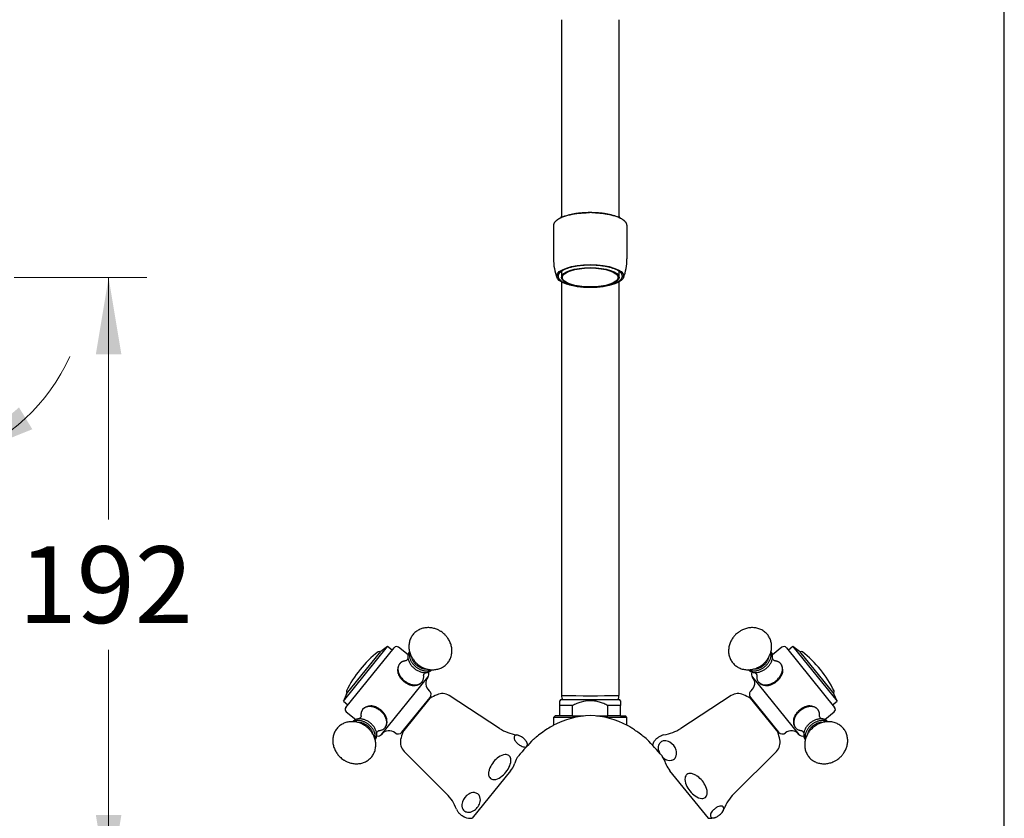
# Model space of a CAD drawing. Units: millimetres. Extents: x 7 to 203, y 5 to 291.
# Drawn here: x 126 to 203, y 170 to 233 of the extents above; entities that cross this region are included whole.
import ezdxf
from ezdxf.enums import TextEntityAlignment as Align

# ---------------------------------------------------------------- set-up
doc = ezdxf.new("R2010")
doc.units = ezdxf.units.MM
for name, color, linetype in [('Default', 7, 'Continuous'), ('Layer3', 7, 'Continuous'), ('Standard', 7, 'Continuous'), ('デフォルト', 7, 'Continuous')]:
    doc.layers.add(name, color=color, linetype=linetype)
doc.styles.add('SEACAD_arial_ttf', font='arial.ttf')
doc.dimstyles.new('$DDT_AUDIT_GENERATED_(648)', dxfattribs={"dimtxt": 6, "dimasz": 6, "dimexe": 3, "dimexo": 0, "dimgap": 3, "dimtad": 0, "dimtih": 1, "dimtoh": 1, "dimdec": 0, "dimlfac": 4, "dimtxsty": 'SEACAD_arial_ttf', "dimblk1": '_SE_FILLED', "dimblk2": '_SE_FILLED', "dimsah": 1, "dimcen": 3, "dimclrd": 136, "dimclre": 136, "dimclrt": 136, "dimadec": 0, "dimazin": 0, "dimtfac": 1, "dimtdec": 0, "dimtofl": 0, "dimtmove": 0, "dimatfit": 3, "dimfxl": 1, "dimtolj": 1, "dimarcsym": 0})
doc.dimstyles.new('$DDT_AUDIT_GENERATED_(6A1)', dxfattribs={"dimtxt": 6, "dimasz": 6, "dimexe": 3, "dimexo": 0, "dimgap": 3, "dimtad": 0, "dimtih": 1, "dimtoh": 1, "dimdec": 0, "dimlfac": 3.000003, "dimtxsty": 'SEACAD_arial_ttf', "dimblk1": '_SE_FILLED', "dimblk2": '_SE_FILLED', "dimsah": 1, "dimcen": 3, "dimclrd": 136, "dimclre": 136, "dimclrt": 136, "dimadec": 0, "dimazin": 0, "dimtfac": 1, "dimtdec": 0, "dimtofl": 0, "dimtmove": 0, "dimatfit": 3, "dimfxl": 1, "dimtolj": 1, "dimarcsym": 0})

# ---------------------------------------------------------------- blocks, each defined once
blk = doc.blocks.new('DMBLK2')
at = {"layer": 'Layer3', "linetype": 'Continuous', "lineweight": 20}
for points in [[(133.961, 206.622), (132.961, 212.622), (131.961, 206.622)], [(133.961, 170.623), (131.961, 170.623), (132.961, 164.623)]]:
    blk.add_hatch(color=136, dxfattribs=at).paths.add_polyline_path(points)
at = {"layer": 'Layer3', "color": 136, "linetype": 'Continuous', "lineweight": 20}
for p, q in [((125.585, 212.622), (135.961, 212.622)), ((132.961, 193.722), (132.961, 212.622)), ((132.961, 164.623), (132.961, 183.522)), ((89.65, 164.623), (135.961, 164.623))]:
    blk.add_line(p, q, dxfattribs=at)
at = {"layer": 'Layer3', "color": 136, "linetype": 'Continuous', "lineweight": 20, "style": 'SEACAD_arial_ttf'}
blk.add_text('192', height=6, dxfattribs=at).set_placement((125.917, 191.622), align=Align.TOP_LEFT)
blk = doc.blocks.new('_SE_FILLED')
at = {"color": 0}
blk.add_line((0, 0), (-1, 0), dxfattribs=at)
blk.add_solid([(0, 0), (-1, -0.1665), (-1, 0.1665), (0, 0)], dxfattribs=at)
blk = doc.blocks.new('DMBLK9')
at = {"layer": 'Layer3', "linetype": 'Continuous', "lineweight": 20}
for points in [[(125.952, 202.479), (121.354, 198.496), (126.995, 200.772)], [(110.134, 197.799), (116.213, 197.59), (110.53, 199.76)]]:
    blk.add_hatch(color=136, dxfattribs=at).paths.add_polyline_path(points)
at = {"layer": 'Layer3', "color": 136, "linetype": 'Continuous', "lineweight": 20}
for p, q in [((116.213, 210.359), (116.213, 194.59)), ((116.99, 210.485), (122.38, 195.677)), ((104.253, 203.516), (86.67, 203.516))]:
    blk.add_line(p, q, dxfattribs=at)
for start, end in [(290, 335.73922), (217.28433, 270)]:
    blk.add_arc((116.213, 212.622), 15.032, start, end, dxfattribs=at)
at = {"layer": 'Layer3', "color": 136, "linetype": 'Continuous', "lineweight": 20, "style": 'SEACAD_arial_ttf'}
blk.add_text('20°', height=6, dxfattribs=at).set_placement((88.77, 211.016), align=Align.TOP_LEFT)

msp = doc.modelspace()

# ---------------------------------------------------------------- linework, layer by layer
at = {"layer": 'Default', "color": 7, "linetype": 'Continuous'}
msp.add_line((203.0049, 5), (203.0049, 291), dxfattribs=at)
at = {"layer": 'Standard', "color": 7, "linetype": 'Continuous'}
for p, q in [((168.374, 232.7853), (168.374, 217.9807)), ((172.874, 217.9805), (172.874, 232.7853)), ((168.3739, 217.9807), (168.3739, 217.5109)), ((172.874, 217.5109), (172.874, 217.9807)), ((172.8779, 217.509), (172.8779, 217.5117)), ((167.749, 216.6987), (167.749, 214.0898)), ((173.499, 214.0898), (173.499, 216.6987)), ((168.374, 213.1227), (168.374, 212.6345)), ((172.874, 212.6345), (172.874, 213.1227)), ((168.374, 212.2778), (168.374, 210.2854)), ((172.874, 210.285), (172.874, 212.2778)), ((168.374, 210.2854), (168.374, 179.9872)), ((172.8739, 179.9542), (172.8739, 210.2865)), ((168.3114, 179.6103), (168.2489, 179.5478)), ((168.2489, 179.1728), (168.2489, 179.5478)), ((172.9364, 179.6103), (168.3114, 179.6103)), ((168.3739, 180.0045), (168.3739, 179.9542)), ((172.9989, 179.5478), (172.9364, 179.6103)), ((172.9989, 179.5478), (172.9989, 179.1728)), ((168.2489, 178.3603), (168.2489, 179.1728)), ((169.2376, 179.1728), (168.2489, 179.1728)), ((169.2376, 178.3603), (169.2376, 179.1728)), ((172.0103, 178.3603), (172.0103, 179.1728)), ((172.9989, 179.1728), (172.0103, 179.1728)), ((172.9989, 178.3603), (172.9989, 179.1728)), ((167.8739, 178.3603), (167.7489, 178.2353)), ((169.3948, 178.2353), (167.7489, 178.2353)), ((167.7489, 178.2353), (167.7489, 177.6305)), ((168.2489, 178.3603), (167.8739, 178.3603)), ((169.2376, 178.3603), (168.2489, 178.3603)), ((169.2376, 178.3603), (170.0966, 178.3603)), ((171.1247, 178.3603), (172.0103, 178.3603)), ((173.4989, 178.2353), (171.8535, 178.2353)), ((172.9989, 178.3603), (172.0103, 178.3603)), ((172.9989, 178.3603), (173.3739, 178.3603)), ((173.4989, 178.2353), (173.3739, 178.3603)), ((173.4989, 177.6305), (173.4989, 178.2353)), ((164.3927, 174.0781), (161.3814, 170.3594)), ((164.3927, 174.0781), (164.4868, 174.1942)), ((176.7611, 174.1942), (176.8552, 174.078)), ((179.8665, 170.3594), (176.8552, 174.078))]:
    msp.add_line(p, q, dxfattribs=at)
for centre, radius, start, end in [((171.7913, 214.081), 4.0412, 179.867154, 201.178049), ((169.6627, 214.0422), 3.8321, 338.18654, 0.709066), ((170.624, 436.5602), 256.6158, 269.497624, 270.502368), ((170.9146, 171.5326), 6.872, 92.424206, 117.841507), ((170.3333, 171.5326), 6.872, 62.158493, 87.575795), ((192.2213, 151.896), 35.8485, 136.571158, 139.381988), ((149.0266, 151.896), 35.8486, 40.618002, 43.428828), ((166.1831, 174.2982), 1.502, 141.794694, 165.567542), ((175.0465, 174.2802), 1.5264, 14.93357, 38.23082), ((163.5479, 174.9665), 1.2135, 320.561265, 346.014767), ((177.7118, 174.9725), 1.2267, 194.105429, 219.094907)]:
    msp.add_arc(centre, radius, start, end, dxfattribs=at)
for centre, major_axis in [((170.624, 212.7403), (-2.625, 0)), ((170.624, 212.6345), (2.25, 0)), ((170.624, 212.6345), (2.175, 0))]:
    msp.add_ellipse(centre, major_axis=major_axis, ratio=0.3420201, dxfattribs=at)
for points, weights in [([(170.5547, 217.6817), (167.749, 217.6586), (167.749, 216.6987)], [1, 0.715578597883, 1]), ([(173.499, 216.6987), (173.499, 217.6416), (170.7445, 217.6812)], [1, 0.721770242895, 1]), ([(171.8786, 211.9957), (173.1365, 212.2437), (173.1365, 212.7403)], [1, 0.865832894496, 1])]:
    msp.add_rational_spline(points, weights, degree=2, dxfattribs=at)
for points, weights, knots in [([(173.2839, 217.0719), (172.6166, 217.6863), (170.701, 217.7041), (168.7853, 217.7218), (168.0216, 217.1207)], [1, 0.828707563464, 1, 0.828707563464, 1], [0, 0, 0, 0.5, 0.5, 1, 1, 1]), ([(173.1365, 212.7403), (173.1365, 213.4615), (171.0597, 213.5866), (168.9829, 213.7116), (168.2626, 213.0337), (167.5424, 212.3559), (169.3695, 211.9957)], [1, 0.765961969244, 1, 0.765961969244, 1, 0.765961969244, 1], [0, 0, 0, 0.3333333, 0.3333333, 0.6666667, 0.6666667, 1, 1, 1])]:
    msp.add_rational_spline(points, weights, degree=2, knots=knots, dxfattribs=at)
for points, knots in [([(168.3702, 217.5214), (168.3705, 217.5007), (168.3712, 217.4424), (168.346, 217.3542), (168.3223, 217.3003), (168.3126, 217.2813)], [0, 0, 0, 0, 0.2006741, 0.6699946, 1, 1, 1, 1]), ([(172.9264, 217.2992), (172.9249, 217.3024), (172.9096, 217.3357), (172.8838, 217.4078), (172.8789, 217.4805), (172.8764, 217.5204)], [0, 0, 0, 0, 0.05621133, 0.5688796, 1, 1, 1, 1]), ([(168.3782, 179.9544), (168.3821, 179.8926), (168.3904, 179.7827), (168.4285, 179.6658), (168.4538, 179.6088)], [0, 0, 0, 0, 0.47579668, 1, 1, 1, 1]), ([(172.0103, 179.1728), (171.9026, 179.2271), (171.7922, 179.278), (171.5671, 179.3694), (171.4532, 179.4096), (171.2222, 179.4761), (171.105, 179.5024), (170.9262, 179.5293), (170.8662, 179.5362), (170.7449, 179.5455), (170.6835, 179.5478), (170.3794, 179.5476), (170.1423, 179.5097), (169.7935, 179.4093), (169.678, 179.3684), (169.454, 179.2772), (169.3448, 179.2268), (169.2376, 179.1728)], [0, 0, 0, 0, 0.125, 0.125, 0.25, 0.25, 0.375, 0.375, 0.4375, 0.4375, 0.5, 0.5, 0.75, 0.75, 0.875, 0.875, 1, 1, 1, 1]), ([(172.7941, 179.6081), (172.8022, 179.6271), (172.8444, 179.7378), (172.8565, 179.8473), (172.8664, 179.9542)], [0, 0, 0, 0, 0.1741705, 1, 1, 1, 1]), ([(167.7153, 177.6142), (167.7057, 177.609), (167.5646, 177.5318), (167.2453, 177.3297), (166.8188, 177.0357), (166.4428, 176.7509), (166.2537, 176.5925), (166.177, 176.528)], [0, 0, 0, 0, 0.0158686, 0.2700237, 0.5798363, 0.8549922, 1, 1, 1, 1]), ([(175.0725, 176.53), (174.9537, 176.6271), (174.7327, 176.8067), (174.3689, 177.0779), (174.033, 177.3081), (173.7554, 177.4851), (173.6057, 177.5715), (173.5323, 177.6138)], [0, 0, 0, 0, 0.2219259, 0.4881399, 0.7046522, 0.8774429, 1, 1, 1, 1])]:
    msp.add_open_spline(points, degree=3, knots=knots, dxfattribs=at)
at = {"layer": 'デフォルト', "color": 7, "linetype": 'Continuous'}
for p, q in [((151.3185, 179.5036), (154.7798, 183.778)), ((151.5109, 179.0262), (155.2869, 183.689)), ((151.5759, 180.0995), (154.2505, 183.4024)), ((154.2112, 183.3538), (154.1906, 183.3704)), ((154.7798, 183.778), (154.2505, 183.4024)), ((155.1295, 183.4948), (154.7798, 183.778)), ((156.3767, 183.1282), (155.6385, 183.726)), ((185.6094, 183.726), (184.8711, 183.1282)), ((185.961, 183.689), (189.7369, 179.0262)), ((186.4681, 183.778), (186.1183, 183.4948)), ((186.4681, 183.778), (189.9293, 179.5036)), ((186.9974, 183.4024), (186.4681, 183.778)), ((186.9974, 183.4024), (189.672, 180.0995)), ((187.0573, 183.3704), (187.0367, 183.3538)), ((154.3096, 176.9207), (157.9282, 181.3893)), ((157.4265, 180.9684), (157.468, 181.0196)), ((183.3197, 181.3893), (186.9383, 176.9207)), ((183.7799, 181.0196), (183.8213, 180.9684)), ((156.8317, 180.7364), (156.9244, 180.7456)), ((184.3235, 180.7456), (184.4161, 180.7364)), ((151.5759, 180.0995), (151.3185, 179.5036)), ((151.3185, 179.5036), (151.6683, 179.2205)), ((151.5947, 180.1647), (151.6152, 180.1481)), ((155.8919, 177.087), (158.0945, 179.807)), ((155.9562, 177.0832), (158.1116, 179.7449)), ((158.0959, 179.7254), (158.0552, 179.7584)), ((163.5336, 177.3891), (159.5946, 179.9471)), ((181.6533, 179.9471), (177.7143, 177.3891)), ((183.1362, 179.7449), (185.2917, 177.0832)), ((183.1927, 179.7584), (183.152, 179.7254)), ((183.1534, 179.807), (185.356, 177.087)), ((189.5796, 179.2205), (189.9293, 179.5036)), ((189.6327, 180.1481), (189.6532, 180.1647)), ((189.9293, 179.5036), (189.672, 180.0995)), ((151.5479, 178.6746), (152.2862, 178.0767)), ((188.9617, 178.0767), (189.7, 178.6746)), ((154.7305, 178.0364), (154.7202, 178.1289)), ((186.5276, 178.1289), (186.5173, 178.0364)), ((154.5755, 177.4477), (154.617, 177.4989)), ((155.9312, 177.1356), (155.9719, 177.1026)), ((185.2759, 177.1026), (185.3167, 177.1356)), ((186.6309, 177.4989), (186.6723, 177.4477)), ((156.0667, 175.5906), (159.3878, 172.2695)), ((181.8601, 172.2695), (185.1812, 175.5906))]:
    msp.add_line(p, q, dxfattribs=at)
for centre, radius, start, end in [((159.3307, 176.5541), 8.6328, 127.836423, 154.163577), ((154.1119, 183.2733), 0.125, 51, 127.836423), ((155.4811, 183.5317), 0.25, 51, 141), ((185.7667, 183.5317), 0.25, 39, 129), ((187.1359, 183.2733), 0.125, 52.163577, 129), ((181.9172, 176.5541), 8.6328, 25.836423, 52.163577), ((156.4406, 181.9264), 0.8828, 144.776868, 191.238475), ((157.6368, 181.6253), 0.375, 321, 26.514535), ((183.6111, 181.6253), 0.375, 153.485465, 219), ((184.8074, 181.9264), 0.8827, 348.757448, 35.227209), ((158.5111, 180.9173), 0.75, 141, 231), ((182.7368, 180.9173), 0.75, 309, 39), ((151.6733, 180.2619), 0.125, 154.163577, 231), ((157.8031, 180.043), 0.375, 321, 51), ((183.4448, 180.043), 0.375, 129, 219), ((189.5746, 180.2619), 0.125, 309, 25.836423), ((160.6846, 175.4577), 5, 114.12167, 120.970739), ((159.0499, 179.1084), 1, 57, 114.121669), ((182.1979, 179.1084), 1, 65.878331, 123), ((180.5632, 175.4577), 5, 59.029261, 65.87833), ((151.7052, 178.8688), 0.25, 141, 231), ((153.4749, 178.2642), 0.8827, 90.757448, 137.22721), ((187.7729, 178.2641), 0.8828, 42.776868, 89.238474), ((189.5426, 178.8688), 0.25, 309, 39), ((154.8925, 176.4487), 0.75, 51, 141), ((165.4398, 180.3244), 3.5, 237, 260.517967), ((175.808, 180.3244), 3.5, 279.482033, 303), ((186.3554, 176.4487), 0.75, 39, 129), ((154.0182, 177.1567), 0.375, 255.485466, 321), ((155.6005, 177.323), 0.375, 231, 321), ((156.7738, 176.2977), 1, 167.878331, 225), ((160.6846, 175.4577), 5, 161.029261, 167.87833), ((164.6779, 175.7626), 1.125, 69.25587, 80.517963), ((164.6779, 175.7626), 1.125, 16.612567, 32.772971), ((176.57, 175.7626), 1.125, 147.226992, 163.313526), ((176.57, 175.7626), 1.125, 99.482037, 110.751797), ((184.474, 176.2977), 1, 315, 12.121669), ((180.5632, 175.4577), 5, 12.12167, 18.970739), ((185.6474, 177.323), 0.375, 219, 309), ((187.2297, 177.1567), 0.375, 219, 284.514534), ((176.321, 175.3776), 1.0649, 17.391463, 60.608537), ((164.5669, 173.542), 1.9408, 124.976703, 157.023282), ((177.8823, 172.0586), 1.9408, 22.976702, 55.023282), ((156.9129, 169.7946), 3.5, 21.482034, 45), ((161.645, 171.3248), 1.0649, 119.391463, 162.608537), ((184.3349, 169.7946), 3.5, 135, 158.517966), ((161.2166, 171.4883), 1.125, 201.482038, 212.751797), ((180.0312, 171.4883), 1.125, 327.255869, 338.517962), ((161.2166, 171.4883), 1.125, 249.226992, 279.189685), ((180.0312, 171.4883), 1.125, 260.810315, 290.772971)]:
    msp.add_arc(centre, radius, start, end, dxfattribs=at)
for points, knots in [([(159.1138, 184.8396), (159.059, 184.8818), (158.9946, 184.931), (158.8828, 185.0014), (158.7855, 185.0561), (158.6644, 185.1136), (158.5332, 185.1647), (158.3919, 185.2075), (158.2431, 185.2395), (158.0892, 185.259), (157.9322, 185.2647), (157.7743, 185.2558), (157.6177, 185.2317), (157.4642, 185.1922), (157.3158, 185.1374), (157.1743, 185.0675), (157.0412, 184.983), (156.9182, 184.8847), (156.8065, 184.7731), (156.7075, 184.6493), (156.6224, 184.5141), (156.5522, 184.3687), (156.4979, 184.2143), (156.4604, 184.0518), (156.4407, 183.8826), (156.4398, 183.7143), (156.4559, 183.5496), (156.4871, 183.3908), (156.5336, 183.2341), (156.5948, 183.0814), (156.6694, 182.9353), (156.7544, 182.7998), (156.8412, 182.684), (156.9234, 182.5892), (157.0179, 182.4918), (157.0839, 182.4352), (157.133, 182.3936)], [0, 0, 0, 0, 0.0356271, 0.0500957, 0.0741398, 0.0991854, 0.1260899, 0.154185, 0.1831604, 0.2127538, 0.2427624, 0.2730289, 0.3034357, 0.3339012, 0.3643765, 0.3948427, 0.4253071, 0.4558003, 0.4863723, 0.5170894, 0.5480299, 0.5792586, 0.6108753, 0.6429905, 0.675728, 0.7092327, 0.7398606, 0.7707818, 0.8019484, 0.8332645, 0.8645328, 0.8952988, 0.9241755, 0.9465162, 0.9668099, 1, 1, 1, 1]), ([(157.133, 182.3936), (157.1878, 182.3514), (157.2522, 182.3022), (157.364, 182.2318), (157.4613, 182.1771), (157.5824, 182.1196), (157.7136, 182.0684), (157.8549, 182.0257), (158.0036, 181.9937), (158.1576, 181.9742), (158.3146, 181.9684), (158.4724, 181.9774), (158.6291, 182.0015), (158.7826, 182.041), (158.931, 182.0958), (159.0725, 182.1657), (159.2055, 182.2501), (159.3286, 182.3485), (159.4402, 182.4601), (159.5392, 182.5839), (159.6244, 182.719), (159.6946, 182.8644), (159.7489, 183.0189), (159.7864, 183.1813), (159.8061, 183.3506), (159.807, 183.5188), (159.7909, 183.6836), (159.7597, 183.8424), (159.7131, 183.9991), (159.6519, 184.1517), (159.5773, 184.2978), (159.4924, 184.4334), (159.4056, 184.5491), (159.3234, 184.644), (159.2289, 184.7414), (159.1629, 184.798), (159.1138, 184.8396)], [0, 0, 0, 0, 0.0356271, 0.0500957, 0.0741398, 0.0991854, 0.1260899, 0.154185, 0.1831604, 0.2127538, 0.2427624, 0.2730289, 0.3034357, 0.3339012, 0.3643765, 0.3948427, 0.4253071, 0.4558003, 0.4863723, 0.5170894, 0.5480299, 0.5792586, 0.6108753, 0.6429905, 0.675728, 0.7092327, 0.7398606, 0.7707818, 0.8019484, 0.8332645, 0.8645328, 0.8952988, 0.9241755, 0.9465162, 0.9668099, 1, 1, 1, 1]), ([(182.1341, 184.8396), (182.0815, 184.7948), (182.02, 184.742), (181.9278, 184.6473), (181.8541, 184.5635), (181.7727, 184.457), (181.6954, 184.3393), (181.6241, 184.21), (181.5619, 184.0711), (181.5108, 183.9246), (181.4726, 183.7723), (181.4485, 183.616), (181.4395, 183.4577), (181.4462, 183.2994), (181.469, 183.1428), (181.508, 182.9899), (181.5629, 182.8422), (181.6335, 182.7014), (181.7194, 182.569), (181.82, 182.4464), (181.9345, 182.335), (182.0621, 182.2361), (182.2019, 182.1508), (182.353, 182.0804), (182.5144, 182.026), (182.6788, 181.9901), (182.8433, 181.9716), (183.0052, 181.9691), (183.1681, 181.982), (183.3301, 182.0102), (183.4886, 182.0528), (183.6388, 182.1077), (183.7701, 182.1685), (183.8799, 182.2292), (183.9949, 182.3014), (184.0639, 182.3542), (184.1148, 182.3936)], [0, 0, 0, 0, 0.0356271, 0.0500957, 0.0741398, 0.0991854, 0.1260899, 0.154185, 0.1831604, 0.2127538, 0.2427624, 0.2730289, 0.3034357, 0.3339012, 0.3643765, 0.3948427, 0.4253071, 0.4558003, 0.4863723, 0.5170894, 0.5480299, 0.5792586, 0.6108753, 0.6429905, 0.675728, 0.7092327, 0.7398606, 0.7707818, 0.8019484, 0.8332645, 0.8645328, 0.8952988, 0.9241755, 0.9465162, 0.9668099, 1, 1, 1, 1]), ([(184.1148, 182.3936), (184.1675, 182.4383), (184.229, 182.4912), (184.3212, 182.5859), (184.3949, 182.6697), (184.4763, 182.7761), (184.5536, 182.8939), (184.6248, 183.0232), (184.687, 183.162), (184.7381, 183.3085), (184.7764, 183.4609), (184.8005, 183.6172), (184.8095, 183.7755), (184.8027, 183.9338), (184.7799, 184.0903), (184.741, 184.2433), (184.6861, 184.391), (184.6154, 184.5318), (184.5295, 184.6642), (184.429, 184.7868), (184.3145, 184.8982), (184.1869, 184.9971), (184.0471, 185.0823), (183.896, 185.1527), (183.7345, 185.2072), (183.5701, 185.2431), (183.4056, 185.2616), (183.2438, 185.2641), (183.0809, 185.2511), (182.9188, 185.223), (182.7604, 185.1804), (182.6102, 185.1255), (182.4789, 185.0647), (182.369, 185.004), (182.2541, 184.9318), (182.185, 184.879), (182.1341, 184.8396)], [0, 0, 0, 0, 0.0356271, 0.0500957, 0.0741398, 0.0991854, 0.1260899, 0.154185, 0.1831604, 0.2127538, 0.2427624, 0.2730289, 0.3034357, 0.3339012, 0.3643765, 0.3948427, 0.4253071, 0.4558003, 0.4863723, 0.5170894, 0.5480299, 0.5792586, 0.6108753, 0.6429905, 0.675728, 0.7092327, 0.7398606, 0.7707818, 0.8019484, 0.8332645, 0.8645328, 0.8952988, 0.9241755, 0.9465162, 0.9668099, 1, 1, 1, 1]), ([(156.3754, 182.8889), (156.3754, 182.8889), (156.3754, 182.8875), (156.3736, 182.8758), (156.3646, 182.8451), (156.3437, 182.8002), (156.3059, 182.7453), (156.2587, 182.6998), (156.2191, 182.6736), (156.1966, 182.6629), (156.1911, 182.6613), (156.1911, 182.6613)], [0, 0, 0, 0, 0.0328587, 0.1321289, 0.2417282, 0.3657974, 0.5105103, 0.6814789, 0.8029102, 0.9085268, 1, 1, 1, 1]), ([(185.0568, 182.6613), (185.0567, 182.6613), (185.0553, 182.6617), (185.0443, 182.6658), (185.0162, 182.681), (184.9765, 182.7109), (184.9307, 182.7592), (184.896, 182.8148), (184.8786, 182.859), (184.8729, 182.8832), (184.8724, 182.8889), (184.8724, 182.8889)], [0, 0, 0, 0, 0.0328608, 0.1321308, 0.2417299, 0.3657988, 0.5105113, 0.6814796, 0.8029107, 0.908527, 1, 1, 1, 1]), ([(157.5907, 181.5279), (157.5907, 181.5279), (157.5911, 181.5325), (157.5957, 181.5536), (157.6097, 181.5913), (157.638, 181.6419), (157.6801, 181.6925), (157.7241, 181.729), (157.7565, 181.7482), (157.7722, 181.7547), (157.775, 181.7555), (157.7751, 181.7555)], [0, 0, 0, 0, 0.07886, 0.1826057, 0.2984398, 0.4313644, 0.5884164, 0.725675, 0.8411048, 0.9425001, 1, 1, 1, 1]), ([(183.4728, 181.7555), (183.4728, 181.7555), (183.4772, 181.7543), (183.4969, 181.7454), (183.5309, 181.7238), (183.5744, 181.6856), (183.6152, 181.6339), (183.6418, 181.5833), (183.6538, 181.5476), (183.6569, 181.5309), (183.6571, 181.5279), (183.6571, 181.5279)], [0, 0, 0, 0, 0.07886024, 0.18260592, 0.29844003, 0.43136453, 0.58841647, 0.72567503, 0.8411048, 0.94250008, 1, 1, 1, 1]), ([(183.8224, 180.9671), (183.8224, 180.9671), (183.8224, 180.967), (183.9355, 180.8275), (184.0914, 180.7779), (184.3235, 180.7456)], [0, 0, 0, 0, 0.0001933, 0.0001933, 1, 1, 1, 1]), ([(153.1619, 177.4897), (153.1072, 177.5319), (153.0427, 177.5811), (152.931, 177.6515), (152.8336, 177.7062), (152.7126, 177.7637), (152.5813, 177.8148), (152.44, 177.8576), (152.2913, 177.8896), (152.1374, 177.9091), (151.9804, 177.9148), (151.8225, 177.9059), (151.6658, 177.8818), (151.5123, 177.8423), (151.364, 177.7875), (151.2224, 177.7176), (151.0894, 177.6331), (150.9664, 177.5348), (150.8547, 177.4232), (150.7557, 177.2994), (150.6706, 177.1642), (150.6003, 177.0189), (150.546, 176.8644), (150.5086, 176.7019), (150.4889, 176.5327), (150.4879, 176.3644), (150.5041, 176.1997), (150.5353, 176.0409), (150.5818, 175.8842), (150.643, 175.7316), (150.7176, 175.5854), (150.8026, 175.4499), (150.8893, 175.3341), (150.9716, 175.2393), (151.0661, 175.1419), (151.1321, 175.0853), (151.1812, 175.0437)], [0, 0, 0, 0, 0.0356271, 0.0500957, 0.0741398, 0.0991854, 0.1260899, 0.154185, 0.1831604, 0.2127538, 0.2427624, 0.2730289, 0.3034357, 0.3339012, 0.3643765, 0.3948427, 0.4253071, 0.4558003, 0.4863723, 0.5170894, 0.5480299, 0.5792586, 0.6108753, 0.6429905, 0.675728, 0.7092327, 0.7398606, 0.7707818, 0.8019484, 0.8332645, 0.8645328, 0.8952988, 0.9241755, 0.9465162, 0.9668099, 1, 1, 1, 1]), ([(152.7042, 178.3554), (152.7042, 178.3553), (152.7042, 178.3539), (152.7024, 178.3422), (152.6933, 178.3116), (152.6724, 178.2666), (152.6347, 178.2117), (152.5875, 178.1662), (152.5479, 178.14), (152.5254, 178.1293), (152.5199, 178.1277), (152.5199, 178.1277)], [0, 0, 0, 0, 0.0328608, 0.1321308, 0.2417299, 0.3657988, 0.5105113, 0.6814796, 0.8029107, 0.908527, 1, 1, 1, 1]), ([(154.6181, 177.5002), (154.6181, 177.5002), (154.6181, 177.5003), (154.731, 177.6398), (154.7471, 177.8027), (154.7305, 178.0364)], [0, 0, 0, 0, 0.0001933, 0.0001933, 1, 1, 1, 1]), ([(190.0667, 175.0437), (190.1193, 175.0885), (190.1808, 175.1413), (190.273, 175.236), (190.3467, 175.3198), (190.4281, 175.4262), (190.5054, 175.544), (190.5766, 175.6733), (190.6389, 175.8121), (190.6899, 175.9586), (190.7282, 176.111), (190.7523, 176.2673), (190.7613, 176.4256), (190.7546, 176.5839), (190.7318, 176.7404), (190.6928, 176.8934), (190.6379, 177.0411), (190.5672, 177.1819), (190.4814, 177.3143), (190.3808, 177.4369), (190.2663, 177.5483), (190.1387, 177.6472), (189.9989, 177.7324), (189.8478, 177.8028), (189.6864, 177.8573), (189.522, 177.8932), (189.3575, 177.9117), (189.1956, 177.9142), (189.0327, 177.9012), (188.8707, 177.8731), (188.7122, 177.8305), (188.562, 177.7756), (188.4307, 177.7148), (188.3209, 177.6541), (188.2059, 177.5819), (188.1369, 177.5291), (188.0859, 177.4897)], [0, 0, 0, 0, 0.0356271, 0.0500957, 0.0741398, 0.0991854, 0.1260899, 0.154185, 0.1831604, 0.2127538, 0.2427624, 0.2730289, 0.3034357, 0.3339012, 0.3643765, 0.3948427, 0.4253071, 0.4558003, 0.4863723, 0.5170894, 0.5480299, 0.5792586, 0.6108753, 0.6429905, 0.675728, 0.7092327, 0.7398606, 0.7707818, 0.8019484, 0.8332645, 0.8645328, 0.8952988, 0.9241755, 0.9465162, 0.9668099, 1, 1, 1, 1]), ([(188.728, 178.1277), (188.728, 178.1277), (188.7266, 178.1281), (188.7155, 178.1322), (188.6874, 178.1475), (188.6478, 178.1773), (188.6019, 178.2256), (188.5673, 178.2812), (188.5498, 178.3254), (188.5441, 178.3497), (188.5437, 178.3553), (188.5436, 178.3553)], [0, 0, 0, 0, 0.0328587, 0.1321289, 0.2417282, 0.3657974, 0.5105103, 0.6814789, 0.8029102, 0.9085268, 1, 1, 1, 1]), ([(151.1812, 175.0437), (151.2359, 175.0015), (151.3004, 174.9523), (151.4122, 174.8819), (151.5095, 174.8272), (151.6305, 174.7697), (151.7618, 174.7185), (151.9031, 174.6758), (152.0518, 174.6438), (152.2057, 174.6243), (152.3627, 174.6185), (152.5206, 174.6275), (152.6773, 174.6516), (152.8308, 174.6911), (152.9792, 174.7459), (153.1207, 174.8158), (153.2537, 174.9002), (153.3767, 174.9986), (153.4884, 175.1102), (153.5874, 175.234), (153.6726, 175.3691), (153.7428, 175.5145), (153.7971, 175.669), (153.8345, 175.8314), (153.8542, 176.0007), (153.8552, 176.1689), (153.8391, 176.3337), (153.8078, 176.4925), (153.7613, 176.6492), (153.7001, 176.8018), (153.6255, 176.9479), (153.5405, 177.0835), (153.4538, 177.1992), (153.3716, 177.2941), (153.2771, 177.3915), (153.211, 177.4481), (153.1619, 177.4897)], [0, 0, 0, 0, 0.0356271, 0.0500957, 0.0741398, 0.0991854, 0.1260899, 0.154185, 0.1831604, 0.2127538, 0.2427624, 0.2730289, 0.3034357, 0.3339012, 0.3643765, 0.3948427, 0.4253071, 0.4558003, 0.4863723, 0.5170894, 0.5480299, 0.5792586, 0.6108753, 0.6429905, 0.675728, 0.7092327, 0.7398606, 0.7707818, 0.8019484, 0.8332645, 0.8645328, 0.8952988, 0.9241755, 0.9465162, 0.9668099, 1, 1, 1, 1]), ([(153.9195, 176.9944), (153.9195, 176.9944), (153.9198, 176.9989), (153.9245, 177.02), (153.9384, 177.0577), (153.9668, 177.1083), (154.0088, 177.1589), (154.0528, 177.1954), (154.0853, 177.2146), (154.101, 177.2212), (154.1038, 177.2219), (154.1038, 177.222)], [0, 0, 0, 0, 0.0788602, 0.1826059, 0.29844, 0.4313645, 0.5884165, 0.725675, 0.8411048, 0.9425001, 1, 1, 1, 1]), ([(187.1441, 177.222), (187.1441, 177.2219), (187.1485, 177.2207), (187.1681, 177.2118), (187.2021, 177.1903), (187.2457, 177.152), (187.2865, 177.1003), (187.313, 177.0497), (187.325, 177.014), (187.3282, 176.9973), (187.3283, 176.9943), (187.3284, 176.9943)], [0, 0, 0, 0, 0.07886, 0.1826057, 0.2984398, 0.4313644, 0.5884164, 0.725675, 0.8411048, 0.9425001, 1, 1, 1, 1]), ([(188.0859, 177.4897), (188.0333, 177.4449), (187.9718, 177.3921), (187.8796, 177.2974), (187.8059, 177.2136), (187.7245, 177.1071), (187.6472, 176.9894), (187.576, 176.8601), (187.5138, 176.7212), (187.4627, 176.5747), (187.4244, 176.4224), (187.4003, 176.2661), (187.3913, 176.1078), (187.3981, 175.9495), (187.4209, 175.7929), (187.4598, 175.64), (187.5147, 175.4923), (187.5854, 175.3515), (187.6713, 175.2191), (187.7718, 175.0965), (187.8863, 174.9851), (188.0139, 174.8862), (188.1537, 174.8009), (188.3048, 174.7305), (188.4663, 174.6761), (188.6307, 174.6402), (188.7951, 174.6217), (188.957, 174.6192), (189.1199, 174.6321), (189.2819, 174.6603), (189.4404, 174.7029), (189.5906, 174.7578), (189.7219, 174.8186), (189.8318, 174.8793), (189.9467, 174.9515), (190.0158, 175.0043), (190.0667, 175.0437)], [0, 0, 0, 0, 0.0356271, 0.0500957, 0.0741398, 0.0991854, 0.1260899, 0.154185, 0.1831604, 0.2127538, 0.2427624, 0.2730289, 0.3034357, 0.3339012, 0.3643765, 0.3948427, 0.4253071, 0.4558003, 0.4863723, 0.5170894, 0.5480299, 0.5792586, 0.6108753, 0.6429905, 0.675728, 0.7092327, 0.7398606, 0.7707818, 0.8019484, 0.8332645, 0.8645328, 0.8952988, 0.9241755, 0.9465162, 0.9668099, 1, 1, 1, 1]), ([(164.8484, 176.8539), (164.7817, 176.8474), (164.7301, 176.8277), (164.6688, 176.752), (164.6602, 176.6974), (164.6677, 176.6308)], [0, 0, 0, 0, 0.5, 0.5, 1, 1, 1, 1]), ([(164.6677, 176.6308), (164.6717, 176.5957), (164.6819, 176.5565), (164.7218, 176.4655), (164.7514, 176.4136), (164.8431, 176.2946), (164.9076, 176.2262), (165.0598, 176.1002), (165.1426, 176.0472), (165.3499, 175.9422), (165.4465, 175.9278), (165.5901, 175.9368), (165.6397, 175.9624), (165.7041, 176.0416), (165.7188, 176.0942), (165.6988, 176.2359), (165.6657, 176.3267), (165.5202, 176.5085), (165.452, 176.578), (165.2966, 176.7017), (165.2157, 176.7512), (165.0111, 176.8497), (164.919, 176.8608), (164.8484, 176.8539)], [0, 0, 0, 0, 0.0625, 0.0625, 0.125, 0.125, 0.1875, 0.1875, 0.25, 0.25, 0.375, 0.375, 0.5, 0.5, 0.625, 0.625, 0.75, 0.75, 0.8125, 0.8125, 0.875, 0.875, 1, 1, 1, 1]), ([(175.6224, 176.3698), (175.6384, 176.3943), (175.6571, 176.4203), (175.7277, 176.5085), (175.7958, 176.578), (175.9512, 176.7017), (176.0322, 176.7512), (176.1261, 176.7964), (176.1502, 176.8068), (176.173, 176.8156)], [0, 0, 0, 0, 0.1606179, 0.1606179, 0.5137316, 0.5137316, 0.8668453, 0.8668453, 1, 1, 1, 1]), ([(176.8436, 176.3055), (176.7199, 176.3787), (176.5744, 176.4338), (176.3152, 176.4072), (176.2217, 176.3762), (176.0624, 176.2555), (176.0056, 176.1712), (175.9124, 175.9226), (175.9326, 175.7652), (175.993, 175.5723), (176.0145, 175.5199), (176.0398, 175.4698)], [0, 0, 0, 0, 0.2940846, 0.2940846, 0.441127, 0.441127, 0.5881693, 0.5881693, 0.8822539, 0.8822539, 1, 1, 1, 1]), ([(176.3468, 175.0882), (176.3921, 175.0512), (176.4409, 175.0176), (176.6194, 174.9171), (176.7706, 174.8645), (177.0323, 174.9044), (177.127, 174.9431), (177.276, 175.0718), (177.327, 175.1581), (177.4067, 175.4056), (177.3828, 175.5606), (177.3372, 175.6959)], [0, 0, 0, 0, 0.1225333, 0.1225333, 0.4150222, 0.4150222, 0.5612667, 0.5612667, 0.7075111, 0.7075111, 1, 1, 1, 1]), ([(162.78, 174.2997), (162.7413, 174.212), (162.7103, 174.1218), (162.6717, 173.9337), (162.6641, 173.8359), (162.6959, 173.6431), (162.7387, 173.5479), (162.8873, 173.4173), (162.9889, 173.3876), (163.2801, 173.3863), (163.4621, 173.4772), (163.7732, 173.693), (163.9106, 173.827), (164.1505, 174.123), (164.2513, 174.282), (164.3991, 174.6309), (164.4514, 174.8272), (164.3913, 175.1144), (164.3423, 175.2076), (164.1841, 175.3279), (164.0817, 175.3508), (163.7873, 175.3384), (163.6104, 175.2449), (163.4543, 175.1323)], [0, 0, 0, 0, 0.0625, 0.0625, 0.125, 0.125, 0.1875, 0.1875, 0.25, 0.25, 0.375, 0.375, 0.5, 0.5, 0.625, 0.625, 0.75, 0.75, 0.8125, 0.8125, 0.875, 0.875, 1, 1, 1, 1]), ([(178.9948, 173.6489), (178.9171, 173.705), (178.8353, 173.7541), (178.6594, 173.8309), (178.5653, 173.8587), (178.3701, 173.8677), (178.2681, 173.8456), (178.1095, 173.7274), (178.0592, 173.6343), (177.9974, 173.3496), (178.0485, 173.1528), (178.195, 172.8036), (178.2975, 172.6413), (178.5371, 172.3451), (178.6717, 172.2134), (178.9822, 171.9964), (179.1634, 171.9043), (179.4568, 171.9034), (179.5581, 171.932), (179.7087, 172.0617), (179.7524, 172.1571), (179.8015, 172.4476), (179.7467, 172.6402), (179.6691, 172.8163)], [0, 0, 0, 0, 0.0625, 0.0625, 0.125, 0.125, 0.1875, 0.1875, 0.25, 0.25, 0.375, 0.375, 0.5, 0.5, 0.625, 0.625, 0.75, 0.75, 0.8125, 0.8125, 0.875, 0.875, 1, 1, 1, 1]), ([(160.6288, 171.6431), (160.5829, 171.5069), (160.5592, 171.3531), (160.6391, 171.1051), (160.6888, 171.0201), (160.8401, 170.8894), (160.9344, 170.8514), (161.1969, 170.8118), (161.3466, 170.8644), (161.5981, 171.006), (161.7021, 171.0996), (161.8776, 171.3164), (161.9471, 171.4369), (162.0334, 171.7125), (162.0534, 171.8713), (161.96, 172.119), (161.9024, 172.2036), (161.7455, 172.3226), (161.6506, 172.3545), (161.3919, 172.381), (161.2452, 172.3254), (161.1224, 172.2527)], [0, 0, 0, 0, 0.125, 0.125, 0.1875, 0.1875, 0.25, 0.25, 0.375, 0.375, 0.5, 0.5, 0.625, 0.625, 0.75, 0.75, 0.8125, 0.8125, 0.875, 0.875, 1, 1, 1, 1]), ([(180.8826, 171.3178), (180.8474, 171.3212), (180.807, 171.3193), (180.7096, 171.2992), (180.6527, 171.281), (180.5173, 171.2161), (180.4369, 171.1673), (180.282, 171.0446), (180.213, 170.9746), (180.0672, 170.7937), (180.033, 170.7022), (180.0119, 170.5598), (180.0266, 170.506), (180.0907, 170.4265), (180.1391, 170.4012), (180.2819, 170.3913), (180.3776, 170.4049), (180.5856, 170.5094), (180.6678, 170.5616), (180.8212, 170.6879), (180.8864, 170.7568), (181.0252, 170.9364), (181.0553, 171.0242), (181.0632, 171.0947)], [0, 0, 0, 0, 0.0625, 0.0625, 0.125, 0.125, 0.1875, 0.1875, 0.25, 0.25, 0.375, 0.375, 0.5, 0.5, 0.625, 0.625, 0.75, 0.75, 0.8125, 0.8125, 0.875, 0.875, 1, 1, 1, 1]), ([(181.0632, 171.0947), (181.0707, 171.1613), (181.0622, 171.2158), (181.0008, 171.2915), (180.9493, 171.3113), (180.8826, 171.3178)], [0, 0, 0, 0, 0.5, 0.5, 1, 1, 1, 1]), ([(160.8197, 170.4353), (160.7924, 170.4458), (160.7631, 170.4587), (160.6622, 170.5094), (160.5801, 170.5616), (160.4267, 170.6879), (160.3615, 170.7568), (160.2977, 170.8392), (160.2825, 170.8607), (160.2692, 170.8811)], [0, 0, 0, 0, 0.1606179, 0.1606179, 0.5137316, 0.5137316, 0.8668453, 0.8668453, 1, 1, 1, 1])]:
    msp.add_open_spline(points, degree=3, knots=knots, dxfattribs=at)
for points, weights in [([(156.4982, 183.3972), (155.9975, 182.779), (156.8718, 182.071), (157.7461, 181.3631), (158.2467, 181.9813)], [1, 0.707106781187, 1, 0.707106781186, 1]), ([(156.5037, 183.3314), (156.329, 182.7382), (156.983, 182.2085), (157.637, 181.6788), (158.181, 181.9729)], [1, 0.80074090881, 1, 0.80074090881, 1]), ([(183.0011, 181.9813), (183.5017, 181.3631), (184.376, 182.071), (185.2503, 182.779), (184.7497, 183.3972)], [1, 0.707106781186, 1, 0.707106781187, 1]), ([(183.0706, 181.9709), (183.6175, 181.6799), (184.2697, 182.2124), (184.922, 182.7449), (184.7428, 183.3361)], [1, 0.800591488858, 1, 0.800591488858, 1]), ([(155.7194, 182.4356), (155.027, 181.5805), (156.3924, 180.9186), (157.7578, 180.2567), (157.5942, 181.5268)], [1, 0.585894739345, 1, 0.585894739345, 1]), ([(183.6541, 181.5304), (183.4847, 180.2566), (184.8535, 180.9177), (186.2223, 181.5787), (185.5284, 182.4356)], [1, 0.585086723883, 1, 0.585086723883, 1]), ([(154.1033, 177.2186), (155.3828, 177.3195), (154.4515, 178.5197), (153.5203, 179.7199), (152.8269, 178.8637)], [1, 0.585375130792, 1, 0.585375130792, 1]), ([(188.4209, 178.8637), (187.7274, 179.7201), (186.7962, 178.5195), (185.865, 177.319), (187.1449, 177.2186)], [1, 0.585299392278, 1, 0.585299392278, 1]), ([(153.7968, 176.486), (154.2974, 177.1042), (153.4231, 177.8122), (152.5488, 178.5202), (152.0482, 177.902)], [1, 0.707106781187, 1, 0.707106781186, 1]), ([(153.7925, 176.5561), (153.9634, 177.1515), (153.3069, 177.6788), (152.6505, 178.2061), (152.1094, 177.9079)], [1, 0.800591488858, 1, 0.800591488858, 1]), ([(189.1997, 177.902), (188.699, 178.5202), (187.8248, 177.8122), (186.9505, 177.1042), (187.4511, 176.486)], [1, 0.707106781186, 1, 0.707106781187, 1]), ([(189.1341, 177.9103), (188.5902, 178.2045), (187.9361, 177.6749), (187.282, 177.1454), (187.4565, 176.5521)], [1, 0.80074090881, 1, 0.80074090881, 1])]:
    msp.add_rational_spline(points, weights, degree=2, knots=[0, 0, 0, 0.5, 0.5, 1, 1, 1], dxfattribs=at)
for points, weights in [([(156.1936, 182.6648), (155.886, 182.6412), (155.7194, 182.4356)], [1, 0.948871337634, 1]), ([(156.6541, 182.9657), (156.8131, 182.017), (157.78, 182.0437)], [1, 0.630582309604, 1]), ([(183.4546, 182.0442), (184.423, 182.0007), (184.5925, 182.9588)], [1, 0.627436084381, 1]), ([(185.5284, 182.4356), (185.3623, 182.6407), (185.0557, 182.6647)], [1, 0.949111743997, 1]), ([(155.5747, 181.7543), (155.831, 180.7858), (156.8317, 180.7364)], [1, 0.695140720947, 1]), ([(184.4161, 180.7364), (185.4168, 180.7858), (185.6732, 181.7543)], [1, 0.695140720947, 1]), ([(152.8269, 178.8637), (152.6608, 178.6585), (152.7011, 178.3536)], [1, 0.949111743998, 1]), ([(154.7202, 178.1289), (154.4639, 179.0975), (153.4632, 179.1469)], [1, 0.695140720947, 1]), ([(187.7846, 179.1469), (186.784, 179.0975), (186.5276, 178.1289)], [1, 0.695140720947, 1]), ([(188.5466, 178.3522), (188.5875, 178.658), (188.4209, 178.8637)], [1, 0.948871337633, 1]), ([(153.641, 176.9165), (153.4821, 177.8728), (152.5097, 177.8394)], [1, 0.627436084381, 1]), ([(188.7451, 177.8392), (187.7841, 177.8809), (187.6092, 176.9296)], [1, 0.630582309604, 1])]:
    msp.add_rational_spline(points, weights, degree=2, dxfattribs=at)
for points in [[(156.9244, 180.7456), (157.1567, 180.778), (157.3126, 180.8277), (157.4255, 180.9672)], [(186.5173, 178.0364), (186.5007, 177.8024), (186.5169, 177.6396), (186.6299, 177.5001)]]:
    msp.add_open_spline(points, degree=3, dxfattribs=at)

# ---------------------------------------------------------------- dimensions: what is measured, and where the dimension line sits
at = {"layer": 'Layer3', "color": 136, "linetype": 'Continuous', "lineweight": 20}
dim = msp.add_linear_dim(base=(132.9606, 212.6219), p1=(83.3739, 164.6228), p2=(125.5849, 212.6219), angle=90, text='\\A1;<>', dimstyle='$DDT_AUDIT_GENERATED_(648)', dxfattribs=at)
dim.commit()
dim.dimension.update_dxf_attribs({"geometry": 'DMBLK2', "text_midpoint": (132.9606, 188.6223), "dimtype": 160})
dim = msp.add_angular_dim_2l(base=(118.8231, 197.8183), line1=((116.2129, 212.6219), (116.2129, 210.3585)), line2=((116.2129, 212.6219), (116.9905, 210.4854)), text='\\A1;<>', dimstyle='$DDT_AUDIT_GENERATED_(6A1)', dxfattribs=at)
dim.commit()
dim.dimension.update_dxf_attribs({"geometry": 'DMBLK9', "text_midpoint": (104.2529, 203.516), "dimtype": 162})

doc.saveas('drawing.dxf')
